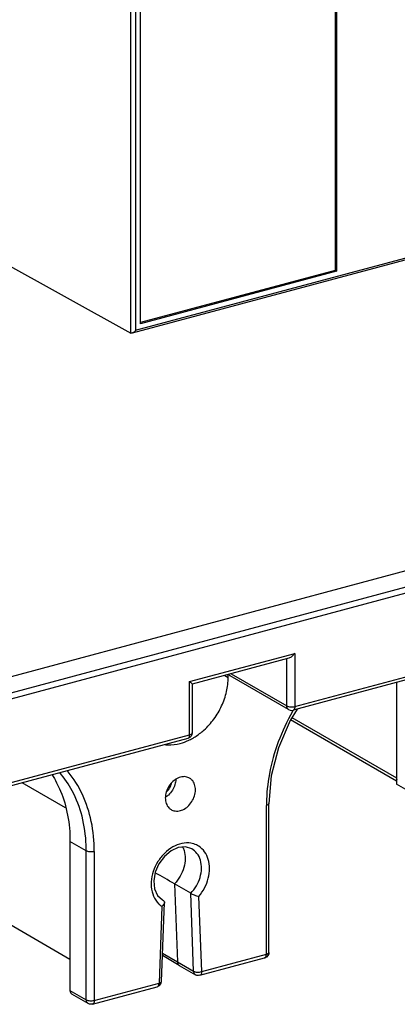
# Model space of a CAD drawing. Extents: x 0 to 2193, y 0 to 3492.
# Drawn here: x 801 to 834, y 1393 to 1478 of the extents above; entities that cross this region are included whole.
import ezdxf

# ---------------------------------------------------------------- set-up
doc = ezdxf.new("R2010")
doc.units = 0
doc.header["$LTSCALE"] = 2.574606
doc.header["$MEASUREMENT"] = 0
doc.layers.get('0').update_dxf_attribs({"linetype": 'CONTINUOUS'})

msp = doc.modelspace()

# ---------------------------------------------------------------- linework, layer by layer
for p, q in [((810.47316, 1450.6396), (810.47316, 1563.16101)), ((810.88852, 1562.85497), (810.88852, 1450.88514)), ((828.12894, 1506.98669), (828.12894, 1456.0588)), ((828.24155, 1507.01687), (828.24155, 1455.99376)), ((811.2994, 1451.45234), (811.2994, 1502.47545)), ((865.4312, 1465.33779), (810.57954, 1450.63456)), ((810.88852, 1450.88514), (865.46021, 1465.51332)), ((791.25499, 1461.26367), (810.47316, 1450.6396)), ((828.12894, 1456.0588), (811.2994, 1451.54756)), ((828.24155, 1455.99376), (811.2994, 1451.45234)), ((828.12894, 1456.0588), (828.24155, 1455.99376)), ((894.37475, 1446.20409), (786.19922, 1417.20716)), ((786.08001, 1415.78144), (894.5209, 1444.84949)), ((786.08001, 1415.26418), (894.25403, 1444.2607)), ((824.64655, 1418.36258), (852.74572, 1425.89468)), ((852.59367, 1425.57433), (824.49449, 1418.04222)), ((815.55564, 1420.5224), (824.64655, 1422.95925)), ((824.13196, 1422.54172), (815.76613, 1420.29922)), ((823.95181, 1418.4144), (823.95181, 1422.49343)), ((824.64655, 1422.95925), (824.64655, 1418.36258)), ((818.5846, 1421.05472), (818.88467, 1420.88141)), ((818.88467, 1420.88141), (818.88467, 1421.13516)), ((824.11496, 1418.0922), (819.04782, 1421.01887)), ((819.14656, 1421.18982), (823.95181, 1418.4144)), ((815.55564, 1415.92572), (815.55564, 1420.5224)), ((815.77413, 1420.31212), (815.77413, 1416.08831)), ((833.4534, 1420.44369), (833.4534, 1411.64557)), ((833.4534, 1411.92361), (824.2792, 1417.22243)), ((824.40344, 1417.42424), (833.4534, 1412.19717)), ((815.40359, 1415.60536), (787.30441, 1408.07325)), ((787.45646, 1408.39361), (815.55564, 1415.92572)), ((815.56978, 1415.68508), (815.40359, 1415.60536)), ((815.68896, 1415.80918), (815.56978, 1415.68508)), ((804.82291, 1409.59153), (801.06521, 1411.7619)), ((842.40224, 1406.47691), (833.4534, 1411.64557)), ((822.19046, 1396.94549), (822.19046, 1409.81618)), ((822.40895, 1397.10808), (822.40895, 1409.97877)), ((805.21216, 1406.69339), (805.21216, 1393.82269)), ((806.6197, 1405.88042), (805.21216, 1406.69339)), ((806.6197, 1393.00973), (806.6197, 1405.88042)), ((807.31443, 1405.8286), (807.31443, 1392.9579)), ((814.24108, 1403.03252), (814.49335, 1396.29163)), ((815.64862, 1402.21956), (814.24108, 1403.03252)), ((812.76727, 1402.03985), (813.19556, 1401.63983)), ((815.90089, 1395.47866), (815.64862, 1402.21956)), ((816.59527, 1395.44567), (816.35197, 1401.94702)), ((805.21216, 1396.50794), (796.26332, 1401.67661)), ((813.15292, 1401.0895), (812.90962, 1394.45772)), ((813.12778, 1394.60198), (813.37821, 1401.42817)), ((813.19566, 1401.63977), (813.29325, 1401.58819)), ((813.19763, 1401.64342), (813.29325, 1401.58819)), ((814.65506, 1395.98889), (813.20986, 1396.83948)), ((813.21732, 1397.04265), (814.49335, 1396.29163)), ((816.59527, 1395.44567), (822.19046, 1396.94549)), ((822.2046, 1396.70485), (822.03841, 1396.62513)), ((822.32378, 1396.82895), (822.2046, 1396.70485)), ((814.49335, 1396.29163), (815.90089, 1395.47866)), ((814.65512, 1395.98885), (816.06368, 1395.17529)), ((816.44322, 1395.12531), (822.03841, 1396.62513)), ((807.31443, 1392.9579), (812.90962, 1394.45772)), ((813.07804, 1394.40221), (813.12778, 1394.60198)), ((805.21216, 1393.82269), (806.6197, 1393.00973)), ((806.78284, 1392.68752), (805.37531, 1393.50049)), ((807.16238, 1392.63754), (812.75757, 1394.13736))]:
    msp.add_line(p, q)
for points in [[(824.84108, 1418.13512), (824.23238, 1417.14639), (823.23207, 1414.7963), (822.61654, 1412.37537), (822.40895, 1409.97877)], [(824.11496, 1418.0922), (824.23458, 1418.04249), (824.36407, 1418.02517), (824.49449, 1418.04222)], [(815.77413, 1416.08831), (815.75468, 1415.95021), (815.68896, 1415.80918)], [(815.74631, 1406.05612), (815.188, 1406.22702), (814.57303, 1406.16145), (813.95067, 1405.8779), (813.3757, 1405.40037), (812.90404, 1404.76864), (812.58595, 1404.04403), (812.45339, 1403.30101), (812.51599, 1402.61161), (812.76727, 1402.03985)], [(822.40895, 1397.10808), (822.3895, 1396.96998), (822.32378, 1396.82895)], [(816.44322, 1395.12531), (816.31527, 1395.10827), (816.19162, 1395.12341), (816.06368, 1395.17529)], [(812.75757, 1394.13736), (812.94591, 1394.2343), (813.07804, 1394.40221)], [(807.16238, 1392.63754), (807.03443, 1392.6205), (806.91078, 1392.63564), (806.78284, 1392.68752)]]:
    msp.add_lwpolyline(points)
for points, knots in [([(810.57726, 1450.6338), (810.57095, 1450.6322), (810.53695, 1450.62502), (810.49812, 1450.6258), (810.47316, 1450.6396)], [0, 0, 0, 0, 0.019529521, 0.10507358, 0.10507358, 0.10507358, 0.10507358]), ([(810.88852, 1450.88514), (810.85631, 1450.84069), (810.78851, 1450.7624), (810.6822, 1450.67772), (810.60875, 1450.64176), (810.57726, 1450.6338)], [0, 0, 0, 0, 0.164675163, 0.308505994, 0.405951075, 0.405951075, 0.405951075, 0.405951075]), ([(824.64655, 1422.95925), (824.59182, 1422.8837), (824.47683, 1422.75104), (824.29833, 1422.61135), (824.17748, 1422.55269), (824.12773, 1422.54003)], [0, 0, 0, 0, 0.279865517, 0.522709354, 0.676720523, 0.676720523, 0.676720523, 0.676720523]), ([(816.02312, 1415.7404), (816.29671, 1415.91204), (816.89679, 1416.37024), (817.69582, 1417.26249), (818.35925, 1418.39125), (818.78152, 1419.61621), (818.88467, 1420.46694), (818.88467, 1420.88141)], [0, 0, 0, 0, 0.96891421, 2.25228745, 3.56848012, 4.87074492, 6.11415571, 6.11415571, 6.11415571, 6.11415571]), ([(818.92907, 1421.14584), (818.94808, 1421.10918), (818.98472, 1421.06116), (819.03285, 1421.02771), (819.04762, 1421.0192)], [0, 0, 0, 0, 0.12390018, 0.175033192, 0.175033192, 0.175033192, 0.175033192]), ([(815.55564, 1420.5224), (815.6031, 1420.48232), (815.6322, 1420.42561), (815.79458, 1420.34218), (815.76527, 1420.32203), (815.76491, 1420.32183)], [0, 0, 0, 0, 0.186375992, 0.290455552, 0.291692701, 0.291692701, 0.291692701, 0.291692701]), ([(823.95181, 1418.4144), (823.99489, 1418.38953), (824.10111, 1418.35273), (824.27549, 1418.32684), (824.46294, 1418.32748), (824.58793, 1418.34686), (824.64655, 1418.36258)], [0, 0, 0, 0, 0.149215637, 0.33238724, 0.527470913, 0.709523858, 0.709523858, 0.709523858, 0.709523858]), ([(824.11505, 1418.09236), (824.10017, 1418.1009), (824.04364, 1418.14016), (823.96965, 1418.2479), (823.95181, 1418.3576), (823.95181, 1418.4144)], [0, 0, 0, 0, 0.051470026, 0.205345753, 0.375749632, 0.375749632, 0.375749632, 0.375749632]), ([(824.64655, 1418.36258), (824.64655, 1418.3076), (824.63616, 1418.20953), (824.58315, 1418.09004), (824.5205, 1418.05027), (824.49437, 1418.04264)], [0, 0, 0, 0, 0.164928524, 0.294128978, 0.375794674, 0.375794674, 0.375794674, 0.375794674]), ([(824.45821, 1417.92423), (823.97499, 1417.08601), (823.15139, 1415.34316), (822.39189, 1412.66196), (822.20509, 1410.85465), (822.19208, 1409.99818)], [0, 0, 0, 0, 2.90257868, 5.75243544, 8.3221347, 8.3221347, 8.3221347, 8.3221347]), ([(813.46731, 1415.06069), (813.53568, 1415.05409), (813.96052, 1415.02657), (814.65337, 1415.1154), (815.23579, 1415.33033), (815.47263, 1415.44047)], [0, 0, 0, 0, 0.20605195, 1.27667968, 2.06026442, 2.06026442, 2.06026442, 2.06026442]), ([(815.40346, 1415.60579), (815.42959, 1415.61341), (815.49224, 1415.65318), (815.54525, 1415.77267), (815.55564, 1415.87074), (815.55564, 1415.92572)], [0, 0, 0, 0, 0.081665697, 0.21086615, 0.375794674, 0.375794674, 0.375794674, 0.375794674]), ([(815.55564, 1415.92572), (815.60305, 1415.93843), (815.67944, 1415.96637), (815.76403, 1416.02823), (815.77202, 1416.07589), (815.77195, 1416.0883)], [0, 0, 0, 0, 0.147266809, 0.249252008, 0.286472266, 0.286472266, 0.286472266, 0.286472266]), ([(803.65716, 1412.46958), (803.94337, 1412.02071), (804.52092, 1410.89869), (805.08416, 1408.94646), (805.21216, 1407.45665), (805.21216, 1406.69339)], [0, 0, 0, 0, 1.59706807, 3.76353479, 6.0533375, 6.0533375, 6.0533375, 6.0533375]), ([(806.60959, 1406.39584), (806.57674, 1407.22938), (806.35513, 1408.84806), (805.55083, 1410.98068), (804.74133, 1412.17004), (804.3215, 1412.65163)], [0, 0, 0, 0, 2.50257831, 4.85899093, 6.77565561, 6.77565561, 6.77565561, 6.77565561]), ([(807.31443, 1405.8286), (807.31212, 1406.69914), (807.15531, 1408.3948), (806.39434, 1410.75774), (805.52023, 1412.16255), (804.99378, 1412.78379), (804.96693, 1412.81499)], [0, 0, 0, 0, 2.61163475, 5.06725413, 7.38676585, 7.51026721, 7.51026721, 7.51026721, 7.51026721]), ([(815.53963, 1412.17398), (815.49718, 1412.19858), (815.32364, 1412.28166), (814.96682, 1412.32663), (814.50692, 1412.19589), (814.08362, 1411.90642), (813.73861, 1411.49173), (813.50952, 1410.99765), (813.45079, 1410.63708), (813.45079, 1410.46131)], [0, 0, 0, 0, 0.14718842, 0.5747399, 1.04165095, 1.55212192, 2.090782, 2.64101189, 3.16832137, 3.16832137, 3.16832137, 3.16832137]), ([(814.36327, 1412.05864), (814.35633, 1411.90902), (814.29644, 1411.57922), (814.0813, 1411.11132), (813.84924, 1410.82983), (813.71772, 1410.70949)], [0, 0, 0, 0, 0.44933767, 0.99381139, 1.52861767, 1.52861767, 1.52861767, 1.52861767]), ([(816.0541, 1411.15914), (816.0541, 1411.32006), (816.00827, 1411.6301), (815.8035, 1411.98226), (815.61637, 1412.12951), (815.53963, 1412.17398)], [0, 0, 0, 0, 0.48274541, 0.91979774, 1.18587341, 1.18587341, 1.18587341, 1.18587341]), ([(813.54285, 1410.97494), (813.61796, 1411.04249), (813.78895, 1411.23336), (813.93133, 1411.50497), (813.98716, 1411.69755), (813.99798, 1411.74309)], [0, 0, 0, 0, 0.303034208, 0.763513003, 0.903940535, 0.903940535, 0.903940535, 0.903940535]), ([(813.45079, 1410.46131), (813.45079, 1410.3004), (813.49661, 1409.99035), (813.70139, 1409.63819), (813.88852, 1409.49094), (813.96526, 1409.44648)], [0, 0, 0, 0, 0.48274541, 0.91979774, 1.18587341, 1.18587341, 1.18587341, 1.18587341]), ([(813.96526, 1409.44648), (814.00771, 1409.42188), (814.18124, 1409.33879), (814.53806, 1409.29382), (814.99797, 1409.42457), (815.42127, 1409.71403), (815.76628, 1410.12873), (815.99536, 1410.6228), (816.0541, 1410.98337), (816.0541, 1411.15914)], [0, 0, 0, 0, 0.14718842, 0.5747399, 1.04165095, 1.55212191, 2.090782, 2.64101189, 3.16832137, 3.16832137, 3.16832137, 3.16832137]), ([(822.40677, 1409.97876), (822.40684, 1409.96636), (822.39885, 1409.91869), (822.31426, 1409.85684), (822.23788, 1409.82889), (822.19046, 1409.81618)], [0, 0, 0, 0, 0.037220259, 0.139205461, 0.286472266, 0.286472266, 0.286472266, 0.286472266]), ([(806.6197, 1405.88042), (806.6197, 1405.93791), (806.61895, 1406.05268), (806.61559, 1406.2245), (806.61184, 1406.3388), (806.60959, 1406.39584)], [0, 0, 0, 0, 0.172458805, 0.344309139, 0.515544731, 0.515544731, 0.515544731, 0.515544731]), ([(815.66509, 1406.54374), (815.41125, 1406.58667), (814.85983, 1406.56214), (814.07329, 1406.25017), (813.36131, 1405.70334), (812.78158, 1404.97505), (812.38159, 1404.12636), (812.19929, 1403.22922), (812.25815, 1402.36198), (812.52274, 1401.71307), (812.78019, 1401.40611), (812.87382, 1401.31478)], [0, 0, 0, 0, 0.77232697, 1.61145013, 2.50328602, 3.43527097, 4.37859458, 5.29247481, 6.15229036, 6.95245043, 7.34481705, 7.34481705, 7.34481705, 7.34481705]), ([(814.94979, 1406.21181), (814.9986, 1406.11579), (815.12533, 1405.79981), (815.17083, 1405.45705), (815.17083, 1405.22585)], [0, 0, 0, 0, 0.32315444, 1.01677083, 1.01677083, 1.01677083, 1.01677083]), ([(816.35197, 1401.94702), (816.54375, 1402.17622), (816.87846, 1402.674), (817.19439, 1403.49954), (817.30901, 1404.34126), (817.2085, 1405.13447), (816.89512, 1405.81707), (816.54424, 1406.15454), (816.35201, 1406.28122)], [0, 0, 0, 0, 0.89656952, 1.78259305, 2.62987063, 3.41984349, 4.15043621, 4.84109179, 4.84109179, 4.84109179, 4.84109179]), ([(807.31443, 1405.8286), (807.25581, 1405.81288), (807.13082, 1405.7935), (806.94337, 1405.79285), (806.76899, 1405.81874), (806.66277, 1405.85555), (806.6197, 1405.88042)], [0, 0, 0, 0, 0.182052945, 0.377136615, 0.560308221, 0.709523856, 0.709523856, 0.709523856, 0.709523856]), ([(815.17083, 1405.22585), (815.17083, 1404.9631), (815.08965, 1404.42408), (814.76804, 1403.67139), (814.4333, 1403.22814), (814.24108, 1403.03252)], [0, 0, 0, 0, 0.78824406, 1.61121398, 2.43397046, 2.43397046, 2.43397046, 2.43397046]), ([(815.64862, 1402.21956), (815.83638, 1402.41063), (816.16453, 1402.84236), (816.4852, 1403.57629), (816.61236, 1404.33958), (816.52959, 1405.06472), (816.23841, 1405.67101), (815.91633, 1405.95769), (815.7463, 1406.0561)], [0, 0, 0, 0, 0.80363914, 1.607931, 2.38104866, 3.09877662, 3.76454913, 4.35390893, 4.35390893, 4.35390893, 4.35390893]), ([(815.64862, 1402.21956), (815.69098, 1402.19509), (815.79206, 1402.14441), (815.96106, 1402.07159), (816.15183, 1402.00151), (816.28561, 1401.96244), (816.35196, 1401.94717)], [0, 0, 0, 0, 0.146760603, 0.338744953, 0.551890659, 0.756158125, 0.756158125, 0.756158125, 0.756158125]), ([(813.37153, 1401.38303), (813.35943, 1401.3304), (813.29816, 1401.21847), (813.20819, 1401.1319), (813.15292, 1401.08955)], [0, 0, 0, 0, 0.162006763, 0.370898253, 0.370898253, 0.370898253, 0.370898253]), ([(822.03829, 1396.62556), (822.06442, 1396.63318), (822.12707, 1396.67295), (822.18007, 1396.79244), (822.19046, 1396.89051), (822.19046, 1396.94549)], [0, 0, 0, 0, 0.081665697, 0.210866152, 0.375794675, 0.375794675, 0.375794675, 0.375794675]), ([(822.19046, 1396.94549), (822.23788, 1396.9582), (822.31426, 1396.98614), (822.39885, 1397.048), (822.40684, 1397.09566), (822.40677, 1397.10807)], [0, 0, 0, 0, 0.147266806, 0.249252009, 0.286472265, 0.286472265, 0.286472265, 0.286472265]), ([(814.49335, 1396.29163), (814.49537, 1396.2368), (814.51676, 1396.13113), (814.59047, 1396.03191), (814.64331, 1395.99592), (814.6552, 1395.98898)], [0, 0, 0, 0, 0.164609453, 0.314468777, 0.355779146, 0.355779146, 0.355779146, 0.355779146]), ([(815.90089, 1395.47866), (815.9438, 1395.45388), (816.0502, 1395.41826), (816.1601, 1395.40453), (816.22087, 1395.40165)], [0, 0, 0, 0, 0.148678794, 0.331179475, 0.331179475, 0.331179475, 0.331179475]), ([(816.06375, 1395.17541), (816.05114, 1395.18265), (815.99771, 1395.21876), (815.92407, 1395.31861), (815.90294, 1395.42392), (815.90089, 1395.47866)], [0, 0, 0, 0, 0.043633352, 0.192741221, 0.357087261, 0.357087261, 0.357087261, 0.357087261]), ([(816.59527, 1395.44567), (816.59527, 1395.39069), (816.58488, 1395.29262), (816.53187, 1395.17314), (816.46923, 1395.13336), (816.44309, 1395.12574)], [0, 0, 0, 0, 0.164928524, 0.294128978, 0.375794674, 0.375794674, 0.375794674, 0.375794674]), ([(812.75744, 1394.13779), (812.78358, 1394.14541), (812.84623, 1394.18518), (812.89923, 1394.30467), (812.90962, 1394.40274), (812.90962, 1394.45772)], [0, 0, 0, 0, 0.081665697, 0.210866152, 0.375794675, 0.375794675, 0.375794675, 0.375794675]), ([(812.90962, 1394.45772), (812.95667, 1394.46817), (813.03149, 1394.49175), (813.11702, 1394.54678), (813.12519, 1394.59122), (813.12538, 1394.60202)], [0, 0, 0, 0, 0.144590719, 0.24228342, 0.2747055, 0.2747055, 0.2747055, 0.2747055]), ([(805.21216, 1393.82269), (805.21216, 1393.76546), (805.23016, 1393.6557), (805.30429, 1393.54831), (805.36033, 1393.50932), (805.37511, 1393.50082)], [0, 0, 0, 0, 0.171699514, 0.324279492, 0.375412502, 0.375412502, 0.375412502, 0.375412502]), ([(806.6197, 1393.00973), (806.66277, 1392.98485), (806.76899, 1392.94805), (806.94337, 1392.92216), (807.13082, 1392.9228), (807.25581, 1392.94219), (807.31443, 1392.9579)], [0, 0, 0, 0, 0.149215635, 0.332387241, 0.527470911, 0.709523856, 0.709523856, 0.709523856, 0.709523856]), ([(806.78294, 1392.68768), (806.76805, 1392.69622), (806.71152, 1392.73548), (806.63754, 1392.84323), (806.6197, 1392.95293), (806.6197, 1393.00973)], [0, 0, 0, 0, 0.051470028, 0.205345755, 0.375749633, 0.375749633, 0.375749633, 0.375749633]), ([(807.31443, 1392.9579), (807.31443, 1392.90292), (807.30404, 1392.80485), (807.25103, 1392.68537), (807.18839, 1392.64559), (807.16225, 1392.63797)], [0, 0, 0, 0, 0.164928524, 0.294128977, 0.375794674, 0.375794674, 0.375794674, 0.375794674])]:
    msp.add_open_spline(points, degree=3, knots=knots)
for points in [[(824.51715, 1418.0257), (824.49739, 1417.99194), (824.47774, 1417.95812), (824.45821, 1417.92423)], [(815.47263, 1415.44047), (815.58368, 1415.49212), (815.69281, 1415.54809), (815.7997, 1415.60789)], [(815.7997, 1415.60789), (815.87526, 1415.65016), (815.94977, 1415.69438), (816.02312, 1415.7404)], [(833.49176, 1411.99474), (833.46518, 1412.05806), (833.4534, 1412.12849), (833.4534, 1412.19717)], [(813.71772, 1410.70949), (813.64159, 1410.63983), (813.55943, 1410.57612), (813.47236, 1410.52074)], [(822.19208, 1409.99818), (822.19116, 1409.93752), (822.19062, 1409.87685), (822.19046, 1409.81618)], [(815.90821, 1406.48539), (815.82865, 1406.51022), (815.74726, 1406.52985), (815.66509, 1406.54374)], [(816.35201, 1406.28122), (816.21407, 1406.36777), (816.06365, 1406.43687), (815.90821, 1406.48539)], [(814.24108, 1403.03252), (813.6867, 1403.3548), (813.13233, 1403.67711), (812.57797, 1403.99942)], [(812.87382, 1401.31478), (812.89949, 1401.28974), (812.92587, 1401.2654), (812.9529, 1401.24183)], [(812.9529, 1401.24183), (812.99663, 1401.20368), (813.04214, 1401.16748), (813.08918, 1401.13352)], [(813.08918, 1401.13352), (813.11012, 1401.11841), (813.13137, 1401.10372), (813.15292, 1401.0895)], [(813.29325, 1401.58819), (813.32521, 1401.56973), (813.35282, 1401.53951), (813.36665, 1401.50529)], [(813.36665, 1401.50529), (813.37592, 1401.48234), (813.37919, 1401.45668), (813.37825, 1401.43194)], [(813.37825, 1401.43194), (813.37763, 1401.4155), (813.37522, 1401.39907), (813.37153, 1401.38303)], [(816.22087, 1395.40165), (816.28583, 1395.39858), (816.35125, 1395.40088), (816.41584, 1395.40845)], [(816.41584, 1395.40845), (816.47651, 1395.41556), (816.53699, 1395.42738), (816.59527, 1395.44567)]]:
    msp.add_open_spline(points, degree=3)

doc.saveas('drawing.dxf')
